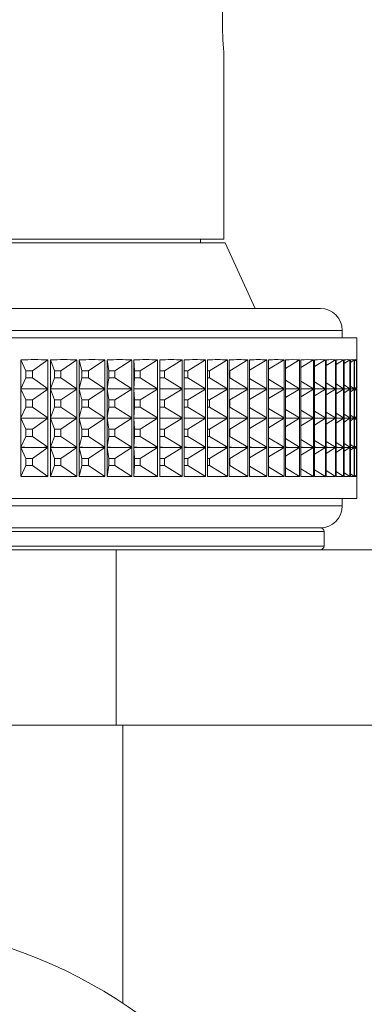
# Model space of a CAD drawing. Units: millimetres. Extents: x 56 to 3428, y 62 to 1952.
# Drawn here: x 2171 to 2195, y 822 to 889 of the extents above; entities that cross this region are included whole.
import ezdxf

# ---------------------------------------------------------------- set-up
doc = ezdxf.new("R2010")
doc.units = ezdxf.units.MM

msp = doc.modelspace()

# ---------------------------------------------------------------- linework, layer by layer
at = {"color": 7, "linetype": 'Continuous', "lineweight": 15}
for p, q in [((2185.23, 874.447), (2185.23, 887.225)), ((2134.33, 874.197), (2185.33, 874.197)), ((2134.43, 874.447), (2185.23, 874.447)), ((2183.63, 874.197), (2183.63, 874.447)), ((2187.375, 869.697), (2185.33, 874.197)), ((2127.83, 869.697), (2184.333, 869.697)), ((2184.333, 869.697), (2191.83, 869.697)), ((2193.33, 867.697), (2193.33, 868.197)), ((2125.33, 867.697), (2186.247, 867.697)), ((2186.247, 867.697), (2194.33, 867.697)), ((2194.33, 866.196), (2194.33, 867.697)), ((2171.362, 864.208), (2171.362, 866.186)), ((2171.699, 865.443), (2171.362, 866.186)), ((2172.159, 865.443), (2173.207, 866.186)), ((2173.207, 866.186), (2173.207, 864.208)), ((2173.381, 864.208), (2173.381, 866.186)), ((2173.643, 865.443), (2173.381, 866.186)), ((2174.09, 865.443), (2175.178, 866.186)), ((2175.178, 866.186), (2175.178, 864.208)), ((2175.347, 864.208), (2175.347, 866.186)), ((2175.532, 865.443), (2175.347, 866.186)), ((2175.966, 865.443), (2177.088, 866.186)), ((2177.088, 866.186), (2177.088, 864.208)), ((2177.251, 864.208), (2177.251, 866.186)), ((2177.359, 865.443), (2177.251, 866.186)), ((2177.777, 865.443), (2178.929, 866.186)), ((2178.929, 866.186), (2178.929, 864.208)), ((2179.086, 864.208), (2179.086, 866.186)), ((2179.117, 865.443), (2179.086, 866.186)), ((2179.518, 865.443), (2180.696, 866.186)), ((2180.696, 866.186), (2180.696, 864.208)), ((2180.846, 864.208), (2180.846, 866.186)), ((2181.181, 865.443), (2182.38, 866.186)), ((2182.38, 866.186), (2182.38, 864.208)), ((2182.522, 864.208), (2182.522, 866.186)), ((2182.76, 865.443), (2183.975, 866.186)), ((2183.975, 866.186), (2183.975, 864.208)), ((2184.109, 864.208), (2184.109, 866.186)), ((2184.248, 865.443), (2185.474, 866.186)), ((2185.474, 866.186), (2185.474, 864.208)), ((2185.6, 864.208), (2185.6, 866.186)), ((2185.64, 865.443), (2186.873, 866.186)), ((2186.873, 866.186), (2186.873, 864.208)), ((2186.99, 864.208), (2186.99, 866.186)), ((2186.99, 865.479), (2188.165, 866.186)), ((2188.165, 866.186), (2188.165, 864.208)), ((2188.272, 864.208), (2188.272, 866.186)), ((2188.272, 865.539), (2189.344, 866.186)), ((2189.344, 866.186), (2189.344, 864.208)), ((2189.442, 864.208), (2189.442, 866.186)), ((2189.442, 865.599), (2190.408, 866.186)), ((2190.408, 866.186), (2190.408, 864.208)), ((2190.495, 864.208), (2190.495, 866.186)), ((2190.495, 865.661), (2191.351, 866.186)), ((2191.351, 866.186), (2191.351, 864.208)), ((2191.427, 864.208), (2191.427, 866.186)), ((2191.427, 865.724), (2192.169, 866.186)), ((2192.169, 866.186), (2192.169, 864.208)), ((2192.234, 864.208), (2192.234, 866.186)), ((2192.234, 865.789), (2192.86, 866.186)), ((2192.86, 866.186), (2192.86, 864.208)), ((2192.914, 864.208), (2192.914, 866.186)), ((2192.914, 865.857), (2193.42, 866.186)), ((2193.42, 866.186), (2193.42, 864.208)), ((2193.463, 864.208), (2193.463, 866.186)), ((2193.463, 865.929), (2193.848, 866.186)), ((2193.848, 866.186), (2193.848, 864.208)), ((2193.879, 864.208), (2193.879, 866.186)), ((2193.879, 866.005), (2194.142, 866.186)), ((2194.142, 866.186), (2194.142, 864.208)), ((2194.161, 864.208), (2194.161, 866.186)), ((2194.161, 866.086), (2194.3, 866.186)), ((2194.3, 866.186), (2194.3, 864.208)), ((2194.307, 864.208), (2194.307, 866.186)), ((2194.307, 866.175), (2194.322, 866.186)), ((2194.322, 866.186), (2194.322, 864.208)), ((2172.159, 865.443), (2171.699, 865.443)), ((2171.699, 865.443), (2171.699, 864.95)), ((2172.159, 864.95), (2172.159, 865.443)), ((2174.09, 865.443), (2173.643, 865.443)), ((2173.643, 865.443), (2173.643, 864.95)), ((2174.09, 864.95), (2174.09, 865.443)), ((2175.966, 865.443), (2175.532, 865.443)), ((2175.532, 865.443), (2175.532, 864.95)), ((2175.966, 864.95), (2175.966, 865.443)), ((2177.777, 865.443), (2177.359, 865.443)), ((2177.359, 865.443), (2177.359, 864.95)), ((2177.777, 864.95), (2177.777, 865.443)), ((2179.518, 865.443), (2179.117, 865.443)), ((2179.117, 865.443), (2179.117, 864.95)), ((2179.518, 864.95), (2179.518, 865.443)), ((2181.181, 865.443), (2180.846, 865.443)), ((2181.181, 864.95), (2181.181, 865.443)), ((2182.76, 865.443), (2182.522, 865.443)), ((2182.76, 864.95), (2182.76, 865.443)), ((2184.248, 865.443), (2184.109, 865.443)), ((2184.248, 864.95), (2184.248, 865.443)), ((2185.64, 865.443), (2185.6, 865.443)), ((2185.64, 864.95), (2185.64, 865.443)), ((2171.699, 864.95), (2171.362, 864.208)), ((2171.699, 864.95), (2172.159, 864.95)), ((2172.159, 864.95), (2173.207, 864.208)), ((2173.643, 864.95), (2173.381, 864.208)), ((2173.643, 864.95), (2174.09, 864.95)), ((2174.09, 864.95), (2175.178, 864.208)), ((2175.532, 864.95), (2175.347, 864.208)), ((2175.532, 864.95), (2175.966, 864.95)), ((2175.966, 864.95), (2177.088, 864.208)), ((2177.359, 864.95), (2177.251, 864.208)), ((2177.359, 864.95), (2177.777, 864.95)), ((2177.777, 864.95), (2178.929, 864.208)), ((2179.117, 864.95), (2179.086, 864.208)), ((2179.117, 864.95), (2179.518, 864.95)), ((2179.518, 864.95), (2180.696, 864.208)), ((2180.846, 864.95), (2181.181, 864.95)), ((2181.181, 864.95), (2182.38, 864.208)), ((2182.522, 864.95), (2182.76, 864.95)), ((2182.76, 864.95), (2183.975, 864.208)), ((2184.109, 864.95), (2184.248, 864.95)), ((2184.248, 864.95), (2185.474, 864.208)), ((2185.6, 864.95), (2185.64, 864.95)), ((2185.64, 864.95), (2186.873, 864.208)), ((2186.99, 864.915), (2188.165, 864.208)), ((2188.272, 864.855), (2189.344, 864.208)), ((2189.442, 864.794), (2190.408, 864.208)), ((2190.495, 864.733), (2191.351, 864.208)), ((2191.427, 864.67), (2192.169, 864.208)), ((2171.362, 862.208), (2171.362, 864.186)), ((2171.699, 863.443), (2171.362, 864.186)), ((2172.159, 863.443), (2173.207, 864.186)), ((2173.207, 864.186), (2173.207, 862.208)), ((2173.381, 862.208), (2173.381, 864.186)), ((2173.643, 863.443), (2173.381, 864.186)), ((2174.09, 863.443), (2175.178, 864.186)), ((2175.178, 864.186), (2175.178, 862.208)), ((2175.347, 862.208), (2175.347, 864.186)), ((2175.532, 863.443), (2175.347, 864.186)), ((2175.966, 863.443), (2177.088, 864.186)), ((2177.088, 864.186), (2177.088, 862.208)), ((2177.251, 862.208), (2177.251, 864.186)), ((2177.359, 863.443), (2177.251, 864.186)), ((2177.777, 863.443), (2178.929, 864.186)), ((2178.929, 864.186), (2178.929, 862.208)), ((2179.086, 862.208), (2179.086, 864.186)), ((2179.117, 863.443), (2179.086, 864.186)), ((2179.518, 863.443), (2180.696, 864.186)), ((2180.696, 864.186), (2180.696, 862.208)), ((2180.846, 862.208), (2180.846, 864.186)), ((2181.181, 863.443), (2182.38, 864.186)), ((2182.38, 864.186), (2182.38, 862.208)), ((2182.522, 862.208), (2182.522, 864.186)), ((2182.76, 863.443), (2183.975, 864.186)), ((2183.975, 864.186), (2183.975, 862.208)), ((2184.109, 862.208), (2184.109, 864.186)), ((2184.248, 863.443), (2185.474, 864.186)), ((2185.474, 864.186), (2185.474, 862.208)), ((2185.6, 862.208), (2185.6, 864.186)), ((2185.64, 863.443), (2186.873, 864.186)), ((2186.873, 864.186), (2186.873, 862.208)), ((2186.99, 862.208), (2186.99, 864.186)), ((2186.99, 863.479), (2188.165, 864.186)), ((2188.165, 864.186), (2188.165, 862.208)), ((2188.272, 862.208), (2188.272, 864.186)), ((2188.272, 863.539), (2189.344, 864.186)), ((2189.344, 864.186), (2189.344, 862.208)), ((2189.442, 862.208), (2189.442, 864.186)), ((2189.442, 863.599), (2190.408, 864.186)), ((2190.408, 864.186), (2190.408, 862.208)), ((2190.495, 862.208), (2190.495, 864.186)), ((2190.495, 863.661), (2191.351, 864.186)), ((2191.351, 864.186), (2191.351, 862.208)), ((2191.427, 862.208), (2191.427, 864.186)), ((2191.427, 863.724), (2192.169, 864.186)), ((2192.169, 864.186), (2192.169, 862.208)), ((2192.234, 864.605), (2192.86, 864.208)), ((2192.234, 862.208), (2192.234, 864.186)), ((2192.234, 863.789), (2192.86, 864.186)), ((2192.86, 864.186), (2192.86, 862.208)), ((2192.914, 864.537), (2193.42, 864.208)), ((2192.914, 862.208), (2192.914, 864.186)), ((2192.914, 863.857), (2193.42, 864.186)), ((2193.42, 864.186), (2193.42, 862.208)), ((2193.463, 864.465), (2193.848, 864.208)), ((2193.463, 862.208), (2193.463, 864.186)), ((2193.463, 863.929), (2193.848, 864.186)), ((2193.848, 864.186), (2193.848, 862.208)), ((2193.879, 864.389), (2194.142, 864.208)), ((2193.879, 862.208), (2193.879, 864.186)), ((2193.879, 864.005), (2194.142, 864.186)), ((2194.142, 864.186), (2194.142, 862.208)), ((2194.161, 864.307), (2194.3, 864.208)), ((2194.161, 862.208), (2194.161, 864.186)), ((2194.161, 864.086), (2194.3, 864.186)), ((2194.3, 864.186), (2194.3, 862.208)), ((2194.307, 864.219), (2194.322, 864.208)), ((2194.307, 862.208), (2194.307, 864.186)), ((2194.307, 864.175), (2194.322, 864.186)), ((2194.322, 864.186), (2194.322, 862.208)), ((2194.33, 864.196), (2194.33, 864.198)), ((2172.159, 863.443), (2171.699, 863.443)), ((2171.699, 863.443), (2171.699, 862.95)), ((2172.159, 862.95), (2172.159, 863.443)), ((2174.09, 863.443), (2173.643, 863.443)), ((2173.643, 863.443), (2173.643, 862.95)), ((2174.09, 862.95), (2174.09, 863.443)), ((2175.966, 863.443), (2175.532, 863.443)), ((2175.532, 863.443), (2175.532, 862.95)), ((2175.966, 862.95), (2175.966, 863.443)), ((2177.777, 863.443), (2177.359, 863.443)), ((2177.359, 863.443), (2177.359, 862.95)), ((2177.777, 862.95), (2177.777, 863.443)), ((2179.518, 863.443), (2179.117, 863.443)), ((2179.117, 863.443), (2179.117, 862.95)), ((2179.518, 862.95), (2179.518, 863.443)), ((2181.181, 863.443), (2180.846, 863.443)), ((2181.181, 862.95), (2181.181, 863.443)), ((2182.76, 863.443), (2182.522, 863.443)), ((2182.76, 862.95), (2182.76, 863.443)), ((2184.248, 863.443), (2184.109, 863.443)), ((2184.248, 862.95), (2184.248, 863.443)), ((2185.64, 863.443), (2185.6, 863.443)), ((2185.64, 862.95), (2185.64, 863.443)), ((2171.699, 862.95), (2171.362, 862.208)), ((2171.699, 862.95), (2172.159, 862.95)), ((2172.159, 862.95), (2173.207, 862.208)), ((2173.643, 862.95), (2173.381, 862.208)), ((2173.643, 862.95), (2174.09, 862.95)), ((2174.09, 862.95), (2175.178, 862.208)), ((2175.532, 862.95), (2175.347, 862.208)), ((2175.532, 862.95), (2175.966, 862.95)), ((2175.966, 862.95), (2177.088, 862.208)), ((2177.359, 862.95), (2177.251, 862.208)), ((2177.359, 862.95), (2177.777, 862.95)), ((2177.777, 862.95), (2178.929, 862.208)), ((2179.117, 862.95), (2179.086, 862.208)), ((2179.117, 862.95), (2179.518, 862.95)), ((2179.518, 862.95), (2180.696, 862.208)), ((2180.846, 862.95), (2181.181, 862.95)), ((2181.181, 862.95), (2182.38, 862.208)), ((2182.522, 862.95), (2182.76, 862.95)), ((2182.76, 862.95), (2183.975, 862.208)), ((2184.109, 862.95), (2184.248, 862.95)), ((2184.248, 862.95), (2185.474, 862.208)), ((2185.6, 862.95), (2185.64, 862.95)), ((2185.64, 862.95), (2186.873, 862.208)), ((2186.99, 862.915), (2188.165, 862.208)), ((2188.272, 862.855), (2189.344, 862.208)), ((2189.442, 862.794), (2190.408, 862.208)), ((2190.495, 862.733), (2191.351, 862.208)), ((2191.427, 862.67), (2192.169, 862.208)), ((2171.362, 860.208), (2171.362, 862.186)), ((2171.699, 861.443), (2171.362, 862.186)), ((2172.159, 861.443), (2173.207, 862.186)), ((2173.207, 862.186), (2173.207, 860.208)), ((2173.381, 860.208), (2173.381, 862.186)), ((2173.643, 861.443), (2173.381, 862.186)), ((2174.09, 861.443), (2175.178, 862.186)), ((2175.178, 862.186), (2175.178, 860.208)), ((2175.347, 860.208), (2175.347, 862.186)), ((2175.532, 861.443), (2175.347, 862.186)), ((2175.966, 861.443), (2177.088, 862.186)), ((2177.088, 862.186), (2177.088, 860.208)), ((2177.251, 860.208), (2177.251, 862.186)), ((2177.359, 861.443), (2177.251, 862.186)), ((2177.777, 861.443), (2178.929, 862.186)), ((2178.929, 862.186), (2178.929, 860.208)), ((2179.086, 860.208), (2179.086, 862.186)), ((2179.117, 861.443), (2179.086, 862.186)), ((2179.518, 861.443), (2180.696, 862.186)), ((2180.696, 862.186), (2180.696, 860.208)), ((2180.846, 860.208), (2180.846, 862.186)), ((2181.181, 861.443), (2182.38, 862.186)), ((2182.38, 862.186), (2182.38, 860.208)), ((2182.522, 860.208), (2182.522, 862.186)), ((2182.76, 861.443), (2183.975, 862.186)), ((2183.975, 862.186), (2183.975, 860.208)), ((2184.109, 860.208), (2184.109, 862.186)), ((2184.248, 861.443), (2185.474, 862.186)), ((2185.474, 862.186), (2185.474, 860.208)), ((2185.6, 860.208), (2185.6, 862.186)), ((2185.64, 861.443), (2186.873, 862.186)), ((2186.873, 862.186), (2186.873, 860.208)), ((2186.99, 860.208), (2186.99, 862.186)), ((2186.99, 861.479), (2188.165, 862.186)), ((2188.165, 862.186), (2188.165, 860.208)), ((2188.272, 860.208), (2188.272, 862.186)), ((2188.272, 861.539), (2189.344, 862.186)), ((2189.344, 862.186), (2189.344, 860.208)), ((2189.442, 860.208), (2189.442, 862.186)), ((2189.442, 861.599), (2190.408, 862.186)), ((2190.408, 862.186), (2190.408, 860.208)), ((2190.495, 860.208), (2190.495, 862.186)), ((2190.495, 861.661), (2191.351, 862.186)), ((2191.351, 862.186), (2191.351, 860.208)), ((2191.427, 860.208), (2191.427, 862.186)), ((2191.427, 861.724), (2192.169, 862.186)), ((2192.169, 862.186), (2192.169, 860.208)), ((2192.234, 862.605), (2192.86, 862.208)), ((2192.234, 860.208), (2192.234, 862.186)), ((2192.234, 861.789), (2192.86, 862.186)), ((2192.86, 862.186), (2192.86, 860.208)), ((2192.914, 862.537), (2193.42, 862.208)), ((2192.914, 860.208), (2192.914, 862.186)), ((2192.914, 861.857), (2193.42, 862.186)), ((2193.42, 862.186), (2193.42, 860.208)), ((2193.463, 862.465), (2193.848, 862.208)), ((2193.463, 860.208), (2193.463, 862.186)), ((2193.463, 861.929), (2193.848, 862.186)), ((2193.848, 862.186), (2193.848, 860.208)), ((2193.879, 862.389), (2194.142, 862.208)), ((2193.879, 860.208), (2193.879, 862.186)), ((2193.879, 862.005), (2194.142, 862.186)), ((2194.142, 862.186), (2194.142, 860.208)), ((2194.161, 862.307), (2194.3, 862.208)), ((2194.161, 860.208), (2194.161, 862.186)), ((2194.161, 862.086), (2194.3, 862.186)), ((2194.3, 862.186), (2194.3, 860.208)), ((2194.307, 862.219), (2194.322, 862.208)), ((2194.307, 860.208), (2194.307, 862.186)), ((2194.307, 862.175), (2194.322, 862.186)), ((2194.322, 862.186), (2194.322, 860.208)), ((2194.33, 862.196), (2194.33, 862.198)), ((2172.159, 861.443), (2171.699, 861.443)), ((2171.699, 861.443), (2171.699, 860.95)), ((2172.159, 860.95), (2172.159, 861.443)), ((2174.09, 861.443), (2173.643, 861.443)), ((2173.643, 861.443), (2173.643, 860.95)), ((2174.09, 860.95), (2174.09, 861.443)), ((2175.966, 861.443), (2175.532, 861.443)), ((2175.532, 861.443), (2175.532, 860.95)), ((2175.966, 860.95), (2175.966, 861.443)), ((2177.777, 861.443), (2177.359, 861.443)), ((2177.359, 861.443), (2177.359, 860.95)), ((2177.777, 860.95), (2177.777, 861.443)), ((2179.518, 861.443), (2179.117, 861.443)), ((2179.117, 861.443), (2179.117, 860.95)), ((2179.518, 860.95), (2179.518, 861.443)), ((2181.181, 861.443), (2180.846, 861.443)), ((2181.181, 860.95), (2181.181, 861.443)), ((2182.76, 861.443), (2182.522, 861.443)), ((2182.76, 860.95), (2182.76, 861.443)), ((2184.248, 861.443), (2184.109, 861.443)), ((2184.248, 860.95), (2184.248, 861.443)), ((2185.64, 861.443), (2185.6, 861.443)), ((2185.64, 860.95), (2185.64, 861.443)), ((2171.699, 860.95), (2171.362, 860.208)), ((2171.699, 860.95), (2172.159, 860.95)), ((2172.159, 860.95), (2173.207, 860.208)), ((2173.643, 860.95), (2173.381, 860.208)), ((2173.643, 860.95), (2174.09, 860.95)), ((2174.09, 860.95), (2175.178, 860.208)), ((2175.532, 860.95), (2175.347, 860.208)), ((2175.532, 860.95), (2175.966, 860.95)), ((2175.966, 860.95), (2177.088, 860.208)), ((2177.359, 860.95), (2177.251, 860.208)), ((2177.359, 860.95), (2177.777, 860.95)), ((2177.777, 860.95), (2178.929, 860.208)), ((2179.117, 860.95), (2179.086, 860.208)), ((2179.117, 860.95), (2179.518, 860.95)), ((2179.518, 860.95), (2180.696, 860.208)), ((2180.846, 860.95), (2181.181, 860.95)), ((2181.181, 860.95), (2182.38, 860.208)), ((2182.522, 860.95), (2182.76, 860.95)), ((2182.76, 860.95), (2183.975, 860.208)), ((2184.109, 860.95), (2184.248, 860.95)), ((2184.248, 860.95), (2185.474, 860.208)), ((2185.6, 860.95), (2185.64, 860.95)), ((2185.64, 860.95), (2186.873, 860.208)), ((2186.99, 860.915), (2188.165, 860.208)), ((2188.272, 860.855), (2189.344, 860.208)), ((2189.442, 860.794), (2190.408, 860.208)), ((2190.495, 860.733), (2191.351, 860.208)), ((2191.427, 860.67), (2192.169, 860.208)), ((2192.234, 860.605), (2192.86, 860.208)), ((2171.362, 858.208), (2171.362, 860.186)), ((2171.699, 859.443), (2171.362, 860.186)), ((2172.159, 859.443), (2173.207, 860.186)), ((2173.207, 860.186), (2173.207, 858.208)), ((2173.381, 858.208), (2173.381, 860.186)), ((2173.643, 859.443), (2173.381, 860.186)), ((2174.09, 859.443), (2175.178, 860.186)), ((2175.178, 860.186), (2175.178, 858.208)), ((2175.347, 858.208), (2175.347, 860.186)), ((2175.532, 859.443), (2175.347, 860.186)), ((2175.966, 859.443), (2177.088, 860.186)), ((2177.088, 860.186), (2177.088, 858.208)), ((2177.251, 858.208), (2177.251, 860.186)), ((2177.359, 859.443), (2177.251, 860.186)), ((2177.777, 859.443), (2178.929, 860.186)), ((2178.929, 860.186), (2178.929, 858.208)), ((2179.086, 858.208), (2179.086, 860.186)), ((2179.117, 859.443), (2179.086, 860.186)), ((2179.518, 859.443), (2180.696, 860.186)), ((2180.696, 860.186), (2180.696, 858.208)), ((2180.846, 858.208), (2180.846, 860.186)), ((2181.181, 859.443), (2182.38, 860.186)), ((2182.38, 860.186), (2182.38, 858.208)), ((2182.522, 858.208), (2182.522, 860.186)), ((2182.76, 859.443), (2183.975, 860.186)), ((2183.975, 860.186), (2183.975, 858.208)), ((2184.109, 858.208), (2184.109, 860.186)), ((2184.248, 859.443), (2185.474, 860.186)), ((2185.474, 860.186), (2185.474, 858.208)), ((2185.6, 858.208), (2185.6, 860.186)), ((2185.64, 859.443), (2186.873, 860.186)), ((2186.873, 860.186), (2186.873, 858.208)), ((2186.99, 858.208), (2186.99, 860.186)), ((2186.99, 859.479), (2188.165, 860.186)), ((2188.165, 860.186), (2188.165, 858.208)), ((2188.272, 858.208), (2188.272, 860.186)), ((2188.272, 859.539), (2189.344, 860.186)), ((2189.344, 860.186), (2189.344, 858.208)), ((2189.442, 858.208), (2189.442, 860.186)), ((2189.442, 859.599), (2190.408, 860.186)), ((2190.408, 860.186), (2190.408, 858.208)), ((2190.495, 858.208), (2190.495, 860.186)), ((2190.495, 859.661), (2191.351, 860.186)), ((2191.351, 860.186), (2191.351, 858.208)), ((2191.427, 858.208), (2191.427, 860.186)), ((2191.427, 859.724), (2192.169, 860.186)), ((2192.169, 860.186), (2192.169, 858.208)), ((2192.234, 858.208), (2192.234, 860.186)), ((2192.234, 859.789), (2192.86, 860.186)), ((2192.86, 860.186), (2192.86, 858.208)), ((2192.914, 860.537), (2193.42, 860.208)), ((2192.914, 858.208), (2192.914, 860.186)), ((2192.914, 859.857), (2193.42, 860.186)), ((2193.42, 860.186), (2193.42, 858.208)), ((2193.463, 860.465), (2193.848, 860.208)), ((2193.463, 858.208), (2193.463, 860.186)), ((2193.463, 859.929), (2193.848, 860.186)), ((2193.848, 860.186), (2193.848, 858.208)), ((2193.879, 860.389), (2194.142, 860.208)), ((2193.879, 858.208), (2193.879, 860.186)), ((2193.879, 860.005), (2194.142, 860.186)), ((2194.142, 860.186), (2194.142, 858.208)), ((2194.161, 860.307), (2194.3, 860.208)), ((2194.161, 858.208), (2194.161, 860.186)), ((2194.161, 860.086), (2194.3, 860.186)), ((2194.3, 860.186), (2194.3, 858.208)), ((2194.307, 860.219), (2194.322, 860.208)), ((2194.307, 858.208), (2194.307, 860.186)), ((2194.307, 860.175), (2194.322, 860.186)), ((2194.322, 860.186), (2194.322, 858.208)), ((2194.33, 860.196), (2194.33, 860.198)), ((2172.159, 859.443), (2171.699, 859.443)), ((2171.699, 859.443), (2171.699, 858.95)), ((2172.159, 858.95), (2172.159, 859.443)), ((2174.09, 859.443), (2173.643, 859.443)), ((2173.643, 859.443), (2173.643, 858.95)), ((2174.09, 858.95), (2174.09, 859.443)), ((2175.966, 859.443), (2175.532, 859.443)), ((2175.532, 859.443), (2175.532, 858.95)), ((2175.966, 858.95), (2175.966, 859.443)), ((2177.777, 859.443), (2177.359, 859.443)), ((2177.359, 859.443), (2177.359, 858.95)), ((2177.777, 858.95), (2177.777, 859.443)), ((2179.518, 859.443), (2179.117, 859.443)), ((2179.117, 859.443), (2179.117, 858.95)), ((2179.518, 858.95), (2179.518, 859.443)), ((2181.181, 859.443), (2180.846, 859.443)), ((2181.181, 858.95), (2181.181, 859.443)), ((2182.76, 859.443), (2182.522, 859.443)), ((2182.76, 858.95), (2182.76, 859.443)), ((2184.248, 859.443), (2184.109, 859.443)), ((2184.248, 858.95), (2184.248, 859.443)), ((2185.64, 859.443), (2185.6, 859.443)), ((2185.64, 858.95), (2185.64, 859.443)), ((2171.699, 858.95), (2171.362, 858.208)), ((2171.699, 858.95), (2172.159, 858.95)), ((2172.159, 858.95), (2173.207, 858.208)), ((2173.643, 858.95), (2173.381, 858.208)), ((2173.643, 858.95), (2174.09, 858.95)), ((2174.09, 858.95), (2175.178, 858.208)), ((2175.532, 858.95), (2175.347, 858.208)), ((2175.532, 858.95), (2175.966, 858.95)), ((2175.966, 858.95), (2177.088, 858.208)), ((2177.359, 858.95), (2177.251, 858.208)), ((2177.359, 858.95), (2177.777, 858.95)), ((2177.777, 858.95), (2178.929, 858.208)), ((2179.117, 858.95), (2179.086, 858.208)), ((2179.117, 858.95), (2179.518, 858.95)), ((2179.518, 858.95), (2180.696, 858.208)), ((2180.846, 858.95), (2181.181, 858.95)), ((2181.181, 858.95), (2182.38, 858.208)), ((2182.522, 858.95), (2182.76, 858.95)), ((2182.76, 858.95), (2183.975, 858.208)), ((2184.109, 858.95), (2184.248, 858.95)), ((2184.248, 858.95), (2185.474, 858.208)), ((2185.6, 858.95), (2185.64, 858.95)), ((2185.64, 858.95), (2186.873, 858.208)), ((2186.99, 858.915), (2188.165, 858.208)), ((2188.272, 858.855), (2189.344, 858.208)), ((2189.442, 858.794), (2190.408, 858.208)), ((2190.495, 858.733), (2191.351, 858.208)), ((2191.427, 858.67), (2192.169, 858.208)), ((2192.234, 858.605), (2192.86, 858.208)), ((2192.914, 858.537), (2193.42, 858.208)), ((2193.463, 858.465), (2193.848, 858.208)), ((2193.879, 858.389), (2194.142, 858.208)), ((2194.161, 858.307), (2194.3, 858.208)), ((2194.307, 858.219), (2194.322, 858.208)), ((2194.33, 856.697), (2194.33, 858.198)), ((2194.33, 856.697), (2125.33, 856.697)), ((2193.33, 856.197), (2193.33, 856.697)), ((2127.83, 854.697), (2191.83, 854.697)), ((2184.333, 854.697), (2127.83, 854.697)), ((2191.83, 854.697), (2184.333, 854.697)), ((2192.08, 853.447), (2192.08, 854.447)), ((2141.784, 853.197), (2177.875, 853.197)), ((2177.875, 853.197), (2177.875, 841.197)), ((2220.959, 853.197), (2177.875, 853.197)), ((2141.784, 841.197), (2177.875, 841.197)), ((2159.83, 841.197), (2177.875, 841.197)), ((2220.959, 841.197), (2177.875, 841.197)), ((2178.33, 822.175), (2178.33, 841.197))]:
    msp.add_line(p, q, dxfattribs=at)
at = {"color": 8, "linetype": 'Continuous', "lineweight": 15}
for p, q in [((2185.482, 868.197), (2126.33, 868.197)), ((2193.33, 868.197), (2185.482, 868.197)), ((2126.33, 856.197), (2185.482, 856.197)), ((2185.482, 856.197), (2193.33, 856.197)), ((2192.08, 854.447), (2127.58, 854.447)), ((2127.58, 853.447), (2192.08, 853.447))]:
    msp.add_line(p, q, dxfattribs=at)
at = {"color": 7, "linetype": 'Continuous', "lineweight": 15}
for centre, radius, start, end in [((2210.576, 889.447), 25.446, 174.92726, 185.01002), ((2191.83, 868.197), 1.5, 0, 90), ((2191.83, 856.197), 1.5, 270, 0), ((2191.83, 854.447), 0.25, 0, 90), ((2191.83, 853.447), 0.25, 270, 0), ((2159.83, 794.197), 33.541, 35.12869, 144.87131)]:
    msp.add_arc(centre, radius, start, end, dxfattribs=at)
for centre, major_axis, ratio, start_param, end_param in [((2159.83, 840.199), (33.046, 15.958), 0.621062, 0.881211, 0.93857), ((2159.83, 840.199), (32.959, 17.383), 0.586538, 0.809754, 0.867114), ((2159.83, 840.199), (32.94, 18.596), 0.551542, 0.74508, 0.802439), ((2159.83, 840.199), (32.975, 19.642), 0.516483, 0.685627, 0.742986), ((2159.83, 840.199), (33.049, 20.555), 0.481617, 0.630222, 0.687581), ((2159.83, 840.199), (33.152, 21.358), 0.447091, 0.577984, 0.635343), ((2159.83, 840.199), (33.274, 22.069), 0.412986, 0.528249, 0.585608), ((2159.83, 840.199), (33.408, 22.7), 0.379342, 0.480512, 0.537871), ((2159.83, 840.199), (33.547, 23.26), 0.346164, 0.434382, 0.491742), ((2159.83, 840.199), (33.687, 23.757), 0.313443, 0.389556, 0.446915), ((2159.83, 840.199), (33.823, 24.196), 0.281154, 0.34579, 0.403149), ((2159.83, 840.199), (33.952, 24.582), 0.249266, 0.30289, 0.36025), ((2159.83, 840.199), (34.071, 24.917), 0.21774, 0.260698, 0.318057), ((2159.83, 840.199), (34.178, 25.204), 0.186536, 0.21908, 0.276439), ((2159.83, 840.199), (34.272, 25.445), 0.155611, 0.177925, 0.235285), ((2159.83, 840.199), (34.351, 25.641), 0.12492, 0.137138, 0.194497), ((2159.83, 840.199), (34.414, 25.794), 0.094418, 0.096633, 0.153992), ((2159.83, 840.199), (34.46, 25.904), 0.064059, 0.056334, 0.113693), ((2159.83, 840.199), (34.489, 25.971), 0.033798, 0.016173, 0.073532), ((2159.83, 840.199), (34.5, 25.997), 0.003589, 6.259268, 6.316627), ((2159.83, 890.194), (33.046, -15.958), 0.621062, 5.344616, 5.373295), ((2159.83, 838.199), (33.046, 15.958), 0.621062, 0.90989, 0.93857), ((2159.83, 890.194), (33.046, -15.958), 0.621062, 5.373295, 5.401975), ((2159.83, 838.199), (33.046, 15.958), 0.621062, 0.881211, 0.90989), ((2159.83, 890.194), (32.959, -17.383), 0.586538, 5.416072, 5.444751), ((2159.83, 838.199), (32.959, 17.383), 0.586538, 0.838434, 0.867114), ((2159.83, 890.194), (32.959, -17.383), 0.586538, 5.444751, 5.473431), ((2159.83, 838.199), (32.959, 17.383), 0.586538, 0.809754, 0.838434), ((2159.83, 890.194), (32.94, -18.596), 0.551542, 5.480746, 5.509426), ((2159.83, 838.199), (32.94, 18.596), 0.551542, 0.77376, 0.802439), ((2159.83, 890.194), (32.94, -18.596), 0.551542, 5.509426, 5.538105), ((2159.83, 838.199), (32.94, 18.596), 0.551542, 0.74508, 0.77376), ((2159.83, 890.194), (32.975, -19.642), 0.516483, 5.540199, 5.568879), ((2159.83, 838.199), (32.975, 19.642), 0.516483, 0.714307, 0.742986), ((2159.83, 890.194), (32.975, -19.642), 0.516483, 5.568879, 5.597558), ((2159.83, 838.199), (32.975, 19.642), 0.516483, 0.685627, 0.714307), ((2159.83, 890.194), (33.049, -20.555), 0.481617, 5.595604, 5.624284), ((2159.83, 838.199), (33.049, 20.555), 0.481617, 0.658901, 0.687581), ((2159.83, 890.194), (33.049, -20.555), 0.481617, 5.624284, 5.652964), ((2159.83, 838.199), (33.049, 20.555), 0.481617, 0.630222, 0.658901), ((2159.83, 890.194), (33.152, -21.358), 0.447091, 5.647843, 5.676522), ((2159.83, 838.199), (33.152, 21.358), 0.447091, 0.606663, 0.635343), ((2159.83, 890.194), (33.152, -21.358), 0.447091, 5.676522, 5.705202), ((2159.83, 838.199), (33.152, 21.358), 0.447091, 0.577984, 0.606663), ((2159.83, 890.194), (33.274, -22.069), 0.412986, 5.697577, 5.726257), ((2159.83, 838.199), (33.274, 22.069), 0.412986, 0.556928, 0.585608), ((2159.83, 890.194), (33.274, -22.069), 0.412986, 5.726257, 5.754936), ((2159.83, 838.199), (33.274, 22.069), 0.412986, 0.528249, 0.556928), ((2159.83, 890.194), (33.408, -22.7), 0.379342, 5.745314, 5.773994), ((2159.83, 838.199), (33.408, 22.7), 0.379342, 0.509191, 0.537871), ((2159.83, 890.194), (33.408, -22.7), 0.379342, 5.773994, 5.802674), ((2159.83, 838.199), (33.408, 22.7), 0.379342, 0.480512, 0.509191), ((2159.83, 890.194), (33.547, -23.26), 0.346164, 5.791444, 5.820123), ((2159.83, 838.199), (33.547, 23.26), 0.346164, 0.463062, 0.491742), ((2159.83, 890.194), (33.547, -23.26), 0.346164, 5.820123, 5.848803), ((2159.83, 838.199), (33.547, 23.26), 0.346164, 0.434382, 0.463062), ((2159.83, 890.194), (33.687, -23.757), 0.313443, 5.83627, 5.86495), ((2159.83, 838.199), (33.687, 23.757), 0.313443, 0.418235, 0.446915), ((2159.83, 890.194), (33.687, -23.757), 0.313443, 5.86495, 5.893629), ((2159.83, 838.199), (33.687, 23.757), 0.313443, 0.389556, 0.418235), ((2159.83, 890.194), (33.823, -24.196), 0.281154, 5.880036, 5.908716), ((2159.83, 838.199), (33.823, 24.196), 0.281154, 0.37447, 0.403149), ((2159.83, 890.194), (33.823, -24.196), 0.281154, 5.908716, 5.937395), ((2159.83, 838.199), (33.823, 24.196), 0.281154, 0.34579, 0.37447), ((2159.83, 890.194), (33.952, -24.582), 0.249266, 5.922936, 5.951615), ((2159.83, 838.199), (33.952, 24.582), 0.249266, 0.33157, 0.36025), ((2159.83, 890.194), (33.952, -24.582), 0.249266, 5.951615, 5.980295), ((2159.83, 838.199), (33.952, 24.582), 0.249266, 0.30289, 0.33157), ((2159.83, 890.194), (34.071, -24.917), 0.21774, 5.965128, 5.993808), ((2159.83, 838.199), (34.071, 24.917), 0.21774, 0.289377, 0.318057), ((2159.83, 890.194), (34.071, -24.917), 0.21774, 5.993808, 6.022487), ((2159.83, 838.199), (34.071, 24.917), 0.21774, 0.260698, 0.289377), ((2159.83, 890.194), (34.178, -25.204), 0.186536, 6.006746, 6.035426), ((2159.83, 838.199), (34.178, 25.204), 0.186536, 0.24776, 0.276439), ((2159.83, 890.194), (34.178, -25.204), 0.186536, 6.035426, 6.064105), ((2159.83, 838.199), (34.178, 25.204), 0.186536, 0.21908, 0.24776), ((2159.83, 890.194), (34.272, -25.445), 0.155611, 6.047901, 6.07658), ((2159.83, 838.199), (34.272, 25.445), 0.155611, 0.206605, 0.235285), ((2159.83, 890.194), (34.272, -25.445), 0.155611, 6.07658, 6.10526), ((2159.83, 838.199), (34.272, 25.445), 0.155611, 0.177925, 0.206605), ((2159.83, 890.194), (34.351, -25.641), 0.12492, 6.088688, 6.117368), ((2159.83, 838.199), (34.351, 25.641), 0.12492, 0.165817, 0.194497), ((2159.83, 890.194), (34.351, -25.641), 0.12492, 6.117368, 6.146048), ((2159.83, 838.199), (34.351, 25.641), 0.12492, 0.137138, 0.165817), ((2159.83, 890.194), (34.414, -25.794), 0.094418, 6.129194, 6.157873), ((2159.83, 838.199), (34.414, 25.794), 0.094418, 0.125312, 0.153992), ((2159.83, 890.194), (34.414, -25.794), 0.094418, 6.157873, 6.186553), ((2159.83, 838.199), (34.414, 25.794), 0.094418, 0.096633, 0.125312), ((2159.83, 890.194), (34.46, -25.904), 0.064059, 6.169492, 6.198172), ((2159.83, 838.199), (34.46, 25.904), 0.064059, 0.085014, 0.113693), ((2159.83, 890.194), (34.46, -25.904), 0.064059, 6.198172, 6.226851), ((2159.83, 838.199), (34.46, 25.904), 0.064059, 0.056334, 0.085014), ((2159.83, 890.194), (34.489, -25.971), 0.033798, 6.209653, 6.238333), ((2159.83, 838.199), (34.489, 25.971), 0.033798, 0.044852, 0.073532), ((2159.83, 890.194), (34.489, -25.971), 0.033798, 6.238333, 6.267012), ((2159.83, 838.199), (34.489, 25.971), 0.033798, 0.016173, 0.044852), ((2159.83, 890.194), (34.5, -25.997), 0.003589, 6.249743, 6.278423), ((2159.83, 838.199), (34.5, 25.997), 0.003589, 0.004762, 0.033442), ((2159.83, 890.194), (34.5, -25.997), 0.003589, 6.278423, 6.307103), ((2159.83, 838.199), (34.5, 25.997), 0.003589, 6.259268, 6.287948), ((2159.83, 888.194), (33.046, -15.958), 0.621062, 5.344616, 5.373295), ((2159.83, 836.199), (33.046, 15.958), 0.621062, 0.90989, 0.93857), ((2159.83, 888.194), (33.046, -15.958), 0.621062, 5.373295, 5.401975), ((2159.83, 836.199), (33.046, 15.958), 0.621062, 0.881211, 0.90989), ((2159.83, 888.194), (32.959, -17.383), 0.586538, 5.416072, 5.444751), ((2159.83, 836.199), (32.959, 17.383), 0.586538, 0.838434, 0.867114), ((2159.83, 888.194), (32.959, -17.383), 0.586538, 5.444751, 5.473431), ((2159.83, 836.199), (32.959, 17.383), 0.586538, 0.809754, 0.838434), ((2159.83, 888.194), (32.94, -18.596), 0.551542, 5.480746, 5.509426), ((2159.83, 836.199), (32.94, 18.596), 0.551542, 0.77376, 0.802439), ((2159.83, 888.194), (32.94, -18.596), 0.551542, 5.509426, 5.538105), ((2159.83, 836.199), (32.94, 18.596), 0.551542, 0.74508, 0.77376), ((2159.83, 888.194), (32.975, -19.642), 0.516483, 5.540199, 5.568879), ((2159.83, 836.199), (32.975, 19.642), 0.516483, 0.714307, 0.742986), ((2159.83, 888.194), (32.975, -19.642), 0.516483, 5.568879, 5.597558), ((2159.83, 836.199), (32.975, 19.642), 0.516483, 0.685627, 0.714307), ((2159.83, 888.194), (33.049, -20.555), 0.481617, 5.595604, 5.624284), ((2159.83, 836.199), (33.049, 20.555), 0.481617, 0.658901, 0.687581), ((2159.83, 888.194), (33.049, -20.555), 0.481617, 5.624284, 5.652964), ((2159.83, 836.199), (33.049, 20.555), 0.481617, 0.630222, 0.658901), ((2159.83, 888.194), (33.152, -21.358), 0.447091, 5.647843, 5.676522), ((2159.83, 836.199), (33.152, 21.358), 0.447091, 0.606663, 0.635343), ((2159.83, 888.194), (33.152, -21.358), 0.447091, 5.676522, 5.705202), ((2159.83, 836.199), (33.152, 21.358), 0.447091, 0.577984, 0.606663), ((2159.83, 888.194), (33.274, -22.069), 0.412986, 5.697577, 5.726257), ((2159.83, 836.199), (33.274, 22.069), 0.412986, 0.556928, 0.585608), ((2159.83, 888.194), (33.274, -22.069), 0.412986, 5.726257, 5.754936), ((2159.83, 836.199), (33.274, 22.069), 0.412986, 0.528249, 0.556928), ((2159.83, 888.194), (33.408, -22.7), 0.379342, 5.745314, 5.773994), ((2159.83, 836.199), (33.408, 22.7), 0.379342, 0.509191, 0.537871), ((2159.83, 888.194), (33.408, -22.7), 0.379342, 5.773994, 5.802674), ((2159.83, 836.199), (33.408, 22.7), 0.379342, 0.480512, 0.509191), ((2159.83, 888.194), (33.547, -23.26), 0.346164, 5.791444, 5.820123), ((2159.83, 836.199), (33.547, 23.26), 0.346164, 0.463062, 0.491742), ((2159.83, 888.194), (33.547, -23.26), 0.346164, 5.820123, 5.848803), ((2159.83, 836.199), (33.547, 23.26), 0.346164, 0.434382, 0.463062), ((2159.83, 888.194), (33.687, -23.757), 0.313443, 5.83627, 5.86495), ((2159.83, 836.199), (33.687, 23.757), 0.313443, 0.418235, 0.446915), ((2159.83, 888.194), (33.687, -23.757), 0.313443, 5.86495, 5.893629), ((2159.83, 836.199), (33.687, 23.757), 0.313443, 0.389556, 0.418235), ((2159.83, 888.194), (33.823, -24.196), 0.281154, 5.880036, 5.908716), ((2159.83, 836.199), (33.823, 24.196), 0.281154, 0.37447, 0.403149), ((2159.83, 888.194), (33.823, -24.196), 0.281154, 5.908716, 5.937395), ((2159.83, 836.199), (33.823, 24.196), 0.281154, 0.34579, 0.37447), ((2159.83, 888.194), (33.952, -24.582), 0.249266, 5.922936, 5.951615), ((2159.83, 836.199), (33.952, 24.582), 0.249266, 0.33157, 0.36025), ((2159.83, 888.194), (33.952, -24.582), 0.249266, 5.951615, 5.980295), ((2159.83, 836.199), (33.952, 24.582), 0.249266, 0.30289, 0.33157), ((2159.83, 888.194), (34.071, -24.917), 0.21774, 5.965128, 5.993808), ((2159.83, 836.199), (34.071, 24.917), 0.21774, 0.289377, 0.318057), ((2159.83, 888.194), (34.071, -24.917), 0.21774, 5.993808, 6.022487), ((2159.83, 836.199), (34.071, 24.917), 0.21774, 0.260698, 0.289377), ((2159.83, 888.194), (34.178, -25.204), 0.186536, 6.006746, 6.035426), ((2159.83, 836.199), (34.178, 25.204), 0.186536, 0.24776, 0.276439), ((2159.83, 888.194), (34.178, -25.204), 0.186536, 6.035426, 6.064105), ((2159.83, 836.199), (34.178, 25.204), 0.186536, 0.21908, 0.24776), ((2159.83, 888.194), (34.272, -25.445), 0.155611, 6.047901, 6.07658), ((2159.83, 836.199), (34.272, 25.445), 0.155611, 0.206605, 0.235285), ((2159.83, 888.194), (34.272, -25.445), 0.155611, 6.07658, 6.10526), ((2159.83, 836.199), (34.272, 25.445), 0.155611, 0.177925, 0.206605), ((2159.83, 888.194), (34.351, -25.641), 0.12492, 6.088688, 6.117368), ((2159.83, 836.199), (34.351, 25.641), 0.12492, 0.165817, 0.194497), ((2159.83, 888.194), (34.351, -25.641), 0.12492, 6.117368, 6.146048), ((2159.83, 836.199), (34.351, 25.641), 0.12492, 0.137138, 0.165817), ((2159.83, 888.194), (34.414, -25.794), 0.094418, 6.129194, 6.157873), ((2159.83, 836.199), (34.414, 25.794), 0.094418, 0.125312, 0.153992), ((2159.83, 888.194), (34.414, -25.794), 0.094418, 6.157873, 6.186553), ((2159.83, 836.199), (34.414, 25.794), 0.094418, 0.096633, 0.125312), ((2159.83, 888.194), (34.46, -25.904), 0.064059, 6.169492, 6.198172), ((2159.83, 836.199), (34.46, 25.904), 0.064059, 0.085014, 0.113693), ((2159.83, 888.194), (34.46, -25.904), 0.064059, 6.198172, 6.226851), ((2159.83, 836.199), (34.46, 25.904), 0.064059, 0.056334, 0.085014), ((2159.83, 888.194), (34.489, -25.971), 0.033798, 6.209653, 6.238333), ((2159.83, 836.199), (34.489, 25.971), 0.033798, 0.044852, 0.073532), ((2159.83, 888.194), (34.489, -25.971), 0.033798, 6.238333, 6.267012), ((2159.83, 836.199), (34.489, 25.971), 0.033798, 0.016173, 0.044852), ((2159.83, 888.194), (34.5, -25.997), 0.003589, 6.249743, 6.278423), ((2159.83, 836.199), (34.5, 25.997), 0.003589, 0.004762, 0.033442), ((2159.83, 888.194), (34.5, -25.997), 0.003589, 6.278423, 6.307103), ((2159.83, 836.199), (34.5, 25.997), 0.003589, 6.259268, 6.287948), ((2159.83, 886.194), (33.046, -15.958), 0.621062, 5.344616, 5.373295), ((2159.83, 834.199), (33.046, 15.958), 0.621062, 0.90989, 0.93857), ((2159.83, 886.194), (33.046, -15.958), 0.621062, 5.373295, 5.401975), ((2159.83, 834.199), (33.046, 15.958), 0.621062, 0.881211, 0.90989), ((2159.83, 886.194), (32.959, -17.383), 0.586538, 5.416072, 5.444751), ((2159.83, 834.199), (32.959, 17.383), 0.586538, 0.838434, 0.867114), ((2159.83, 886.194), (32.959, -17.383), 0.586538, 5.444751, 5.473431), ((2159.83, 834.199), (32.959, 17.383), 0.586538, 0.809754, 0.838434), ((2159.83, 886.194), (32.94, -18.596), 0.551542, 5.480746, 5.509426), ((2159.83, 834.199), (32.94, 18.596), 0.551542, 0.77376, 0.802439), ((2159.83, 886.194), (32.94, -18.596), 0.551542, 5.509426, 5.538105), ((2159.83, 834.199), (32.94, 18.596), 0.551542, 0.74508, 0.77376), ((2159.83, 886.194), (32.975, -19.642), 0.516483, 5.540199, 5.568879), ((2159.83, 834.199), (32.975, 19.642), 0.516483, 0.714307, 0.742986), ((2159.83, 886.194), (32.975, -19.642), 0.516483, 5.568879, 5.597558), ((2159.83, 834.199), (32.975, 19.642), 0.516483, 0.685627, 0.714307), ((2159.83, 886.194), (33.049, -20.555), 0.481617, 5.595604, 5.624284), ((2159.83, 834.199), (33.049, 20.555), 0.481617, 0.658901, 0.687581), ((2159.83, 886.194), (33.049, -20.555), 0.481617, 5.624284, 5.652964), ((2159.83, 834.199), (33.049, 20.555), 0.481617, 0.630222, 0.658901), ((2159.83, 886.194), (33.152, -21.358), 0.447091, 5.647843, 5.676522), ((2159.83, 834.199), (33.152, 21.358), 0.447091, 0.606663, 0.635343), ((2159.83, 886.194), (33.152, -21.358), 0.447091, 5.676522, 5.705202), ((2159.83, 834.199), (33.152, 21.358), 0.447091, 0.577984, 0.606663), ((2159.83, 886.194), (33.274, -22.069), 0.412986, 5.697577, 5.726257), ((2159.83, 834.199), (33.274, 22.069), 0.412986, 0.556928, 0.585608), ((2159.83, 886.194), (33.274, -22.069), 0.412986, 5.726257, 5.754936), ((2159.83, 834.199), (33.274, 22.069), 0.412986, 0.528249, 0.556928), ((2159.83, 886.194), (33.408, -22.7), 0.379342, 5.745314, 5.773994), ((2159.83, 834.199), (33.408, 22.7), 0.379342, 0.509191, 0.537871), ((2159.83, 886.194), (33.408, -22.7), 0.379342, 5.773994, 5.802674), ((2159.83, 834.199), (33.408, 22.7), 0.379342, 0.480512, 0.509191), ((2159.83, 886.194), (33.547, -23.26), 0.346164, 5.791444, 5.820123), ((2159.83, 834.199), (33.547, 23.26), 0.346164, 0.463062, 0.491742), ((2159.83, 886.194), (33.547, -23.26), 0.346164, 5.820123, 5.848803), ((2159.83, 834.199), (33.547, 23.26), 0.346164, 0.434382, 0.463062), ((2159.83, 886.194), (33.687, -23.757), 0.313443, 5.83627, 5.86495), ((2159.83, 834.199), (33.687, 23.757), 0.313443, 0.418235, 0.446915), ((2159.83, 886.194), (33.687, -23.757), 0.313443, 5.86495, 5.893629), ((2159.83, 834.199), (33.687, 23.757), 0.313443, 0.389556, 0.418235), ((2159.83, 886.194), (33.823, -24.196), 0.281154, 5.880036, 5.908716), ((2159.83, 834.199), (33.823, 24.196), 0.281154, 0.37447, 0.403149), ((2159.83, 886.194), (33.823, -24.196), 0.281154, 5.908716, 5.937395), ((2159.83, 834.199), (33.823, 24.196), 0.281154, 0.34579, 0.37447), ((2159.83, 886.194), (33.952, -24.582), 0.249266, 5.922936, 5.951615), ((2159.83, 834.199), (33.952, 24.582), 0.249266, 0.33157, 0.36025), ((2159.83, 886.194), (33.952, -24.582), 0.249266, 5.951615, 5.980295), ((2159.83, 834.199), (33.952, 24.582), 0.249266, 0.30289, 0.33157), ((2159.83, 886.194), (34.071, -24.917), 0.21774, 5.965128, 5.993808), ((2159.83, 834.199), (34.071, 24.917), 0.21774, 0.289377, 0.318057), ((2159.83, 886.194), (34.071, -24.917), 0.21774, 5.993808, 6.022487), ((2159.83, 834.199), (34.071, 24.917), 0.21774, 0.260698, 0.289377), ((2159.83, 886.194), (34.178, -25.204), 0.186536, 6.006746, 6.035426), ((2159.83, 834.199), (34.178, 25.204), 0.186536, 0.24776, 0.276439), ((2159.83, 886.194), (34.178, -25.204), 0.186536, 6.035426, 6.064105), ((2159.83, 834.199), (34.178, 25.204), 0.186536, 0.21908, 0.24776), ((2159.83, 886.194), (34.272, -25.445), 0.155611, 6.047901, 6.07658), ((2159.83, 834.199), (34.272, 25.445), 0.155611, 0.206605, 0.235285), ((2159.83, 886.194), (34.272, -25.445), 0.155611, 6.07658, 6.10526), ((2159.83, 834.199), (34.272, 25.445), 0.155611, 0.177925, 0.206605), ((2159.83, 886.194), (34.351, -25.641), 0.12492, 6.088688, 6.117368), ((2159.83, 834.199), (34.351, 25.641), 0.12492, 0.165817, 0.194497), ((2159.83, 886.194), (34.351, -25.641), 0.12492, 6.117368, 6.146048), ((2159.83, 834.199), (34.351, 25.641), 0.12492, 0.137138, 0.165817), ((2159.83, 886.194), (34.414, -25.794), 0.094418, 6.129194, 6.157873), ((2159.83, 834.199), (34.414, 25.794), 0.094418, 0.125312, 0.153992), ((2159.83, 886.194), (34.414, -25.794), 0.094418, 6.157873, 6.186553), ((2159.83, 834.199), (34.414, 25.794), 0.094418, 0.096633, 0.125312), ((2159.83, 886.194), (34.46, -25.904), 0.064059, 6.169492, 6.198172), ((2159.83, 834.199), (34.46, 25.904), 0.064059, 0.085014, 0.113693), ((2159.83, 886.194), (34.46, -25.904), 0.064059, 6.198172, 6.226851), ((2159.83, 834.199), (34.46, 25.904), 0.064059, 0.056334, 0.085014), ((2159.83, 886.194), (34.489, -25.971), 0.033798, 6.209653, 6.238333), ((2159.83, 834.199), (34.489, 25.971), 0.033798, 0.044852, 0.073532), ((2159.83, 886.194), (34.489, -25.971), 0.033798, 6.238333, 6.267012), ((2159.83, 834.199), (34.489, 25.971), 0.033798, 0.016173, 0.044852), ((2159.83, 886.194), (34.5, -25.997), 0.003589, 6.249743, 6.278423), ((2159.83, 834.199), (34.5, 25.997), 0.003589, 0.004762, 0.033442), ((2159.83, 886.194), (34.5, -25.997), 0.003589, 6.278423, 6.307103), ((2159.83, 834.199), (34.5, 25.997), 0.003589, 6.259268, 6.287948), ((2159.83, 884.194), (33.046, -15.958), 0.621062, 5.344616, 5.401975), ((2159.83, 884.194), (32.959, -17.383), 0.586538, 5.416072, 5.473431), ((2159.83, 884.194), (32.94, -18.596), 0.551542, 5.480746, 5.538105), ((2159.83, 884.194), (32.975, -19.642), 0.516483, 5.540199, 5.597558), ((2159.83, 884.194), (33.049, -20.555), 0.481617, 5.595604, 5.652964), ((2159.83, 884.194), (33.152, -21.358), 0.447091, 5.647843, 5.705202), ((2159.83, 884.194), (33.274, -22.069), 0.412986, 5.697577, 5.754936), ((2159.83, 884.194), (33.408, -22.7), 0.379342, 5.745314, 5.802674), ((2159.83, 884.194), (33.547, -23.26), 0.346164, 5.791444, 5.848803), ((2159.83, 884.194), (33.687, -23.757), 0.313443, 5.83627, 5.893629), ((2159.83, 884.194), (33.823, -24.196), 0.281154, 5.880036, 5.937395), ((2159.83, 884.194), (33.952, -24.582), 0.249266, 5.922936, 5.980295), ((2159.83, 884.194), (34.071, -24.917), 0.21774, 5.965128, 6.022487), ((2159.83, 884.194), (34.178, -25.204), 0.186536, 6.006746, 6.064105), ((2159.83, 884.194), (34.272, -25.445), 0.155611, 6.047901, 6.10526), ((2159.83, 884.194), (34.351, -25.641), 0.12492, 6.088688, 6.146048), ((2159.83, 884.194), (34.414, -25.794), 0.094418, 6.129194, 6.186553), ((2159.83, 884.194), (34.46, -25.904), 0.064059, 6.169492, 6.226851), ((2159.83, 884.194), (34.489, -25.971), 0.033798, 6.209653, 6.267012), ((2159.83, 884.194), (34.5, -25.997), 0.003589, 6.249743, 6.307103)]:
    msp.add_ellipse(centre, major_axis=major_axis, ratio=ratio, start_param=start_param, end_param=end_param, dxfattribs=at)

doc.saveas('drawing.dxf')
